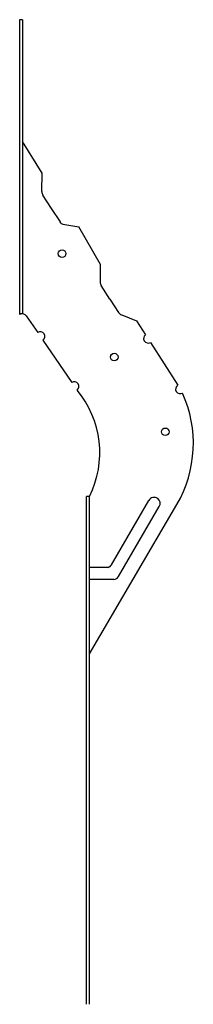
# Model space of a CAD drawing. Extents: x -1.4 to 2.2, y 0 to 20.2.
import ezdxf

# ---------------------------------------------------------------- set-up
doc = ezdxf.new("R2010")
doc.units = 0
doc.header["$LTSCALE"] = 0.5
doc.header["$MEASUREMENT"] = 0
doc.layers.get('0').update_dxf_attribs({"linetype": 'CONTINUOUS'})

msp = doc.modelspace()

# ---------------------------------------------------------------- linework, layer by layer
for p, q in [((-1.375, 20.25), (-1.375, 14.185)), ((-1.315, 20.25), (-1.375, 20.25)), ((-1.315, 20.25), (-1.315, 14.204)), ((-0.91, 17.096), (-1.315, 17.742)), ((-0.921, 16.716), (-0.91, 17.096)), ((-0.722, 16.365), (-0.901, 16.641)), ((-0.724, 16.366), (-0.544, 16.09)), ((-0.483, 16.042), (-0.159, 15.987)), ((0.289, 15.213), (-0.159, 15.987)), ((0.288, 14.854), (0.289, 15.213)), ((0.483, 14.504), (0.304, 14.78)), ((0.483, 14.504), (0.662, 14.228)), ((-1.24, 14.162), (-1.263, 14.179)), ((0.726, 14.179), (1.033, 14.06)), ((-1.24, 14.162), (-1.003, 13.816)), ((1.033, 14.06), (1.218, 13.77)), ((-0.898, 13.662), (-0.3, 12.788)), ((1.318, 13.612), (1.88, 12.732)), ((0, 0), (0, 10.445)), ((0.06, 10.445), (0, 10.445)), ((0.06, 0), (0.06, 10.445)), ((0.514, 9.04), (1.285, 10.363)), ((1.554, 10.351), (1.554, 10.351)), ((0.06, 7.205), (1.862, 10.277)), ((0.662, 8.798), (1.501, 10.238)), ((0.449, 8.986), (0.06, 8.986)), ((0.561, 8.736), (0.06, 8.736))]:
    msp.add_line(p, q)
for centre in [(-0.502, 15.438), (0.573, 13.312), (1.623, 11.774)]:
    msp.add_circle(centre, 0.0781)
for centre, radius, start, end in [((-0.796, 16.719), 0.125, 181.246, 217), ((-0.44, 16.158), 0.125, 213, 248.754), ((0.409, 14.848), 0.125, 177.246, 213), ((-1.322, 14.123), 0.0811, 43.3574, 130.6578), ((0.767, 14.296), 0.125, 213, 248.754), ((-0.95, 13.739), 0.0938, 304.3585, 124.3585), ((1.271, 13.693), 0.0938, 124.7477, 300.2993), ((-0.247, 12.71), 0.0938, 304.3585, 124.3585), ((-1.725, 11.346), 2, 333.2083, 40.0422), ((1.93, 12.653), 0.0938, 122.5235, 299.8368), ((-0.298, 11.536), 2.5, 329.7767, 24.4727), ((1.393, 10.301), 0.125, 53.1944, 149.7797), ((1.393, 10.301), 0.125, 329.7797, 53.1944), ((0.406, 9.103), 0.125, 290.0629, 329.7797), ((0.554, 8.861), 0.125, 273, 329.7797)]:
    msp.add_arc(centre, radius, start, end)

doc.saveas('drawing.dxf')
